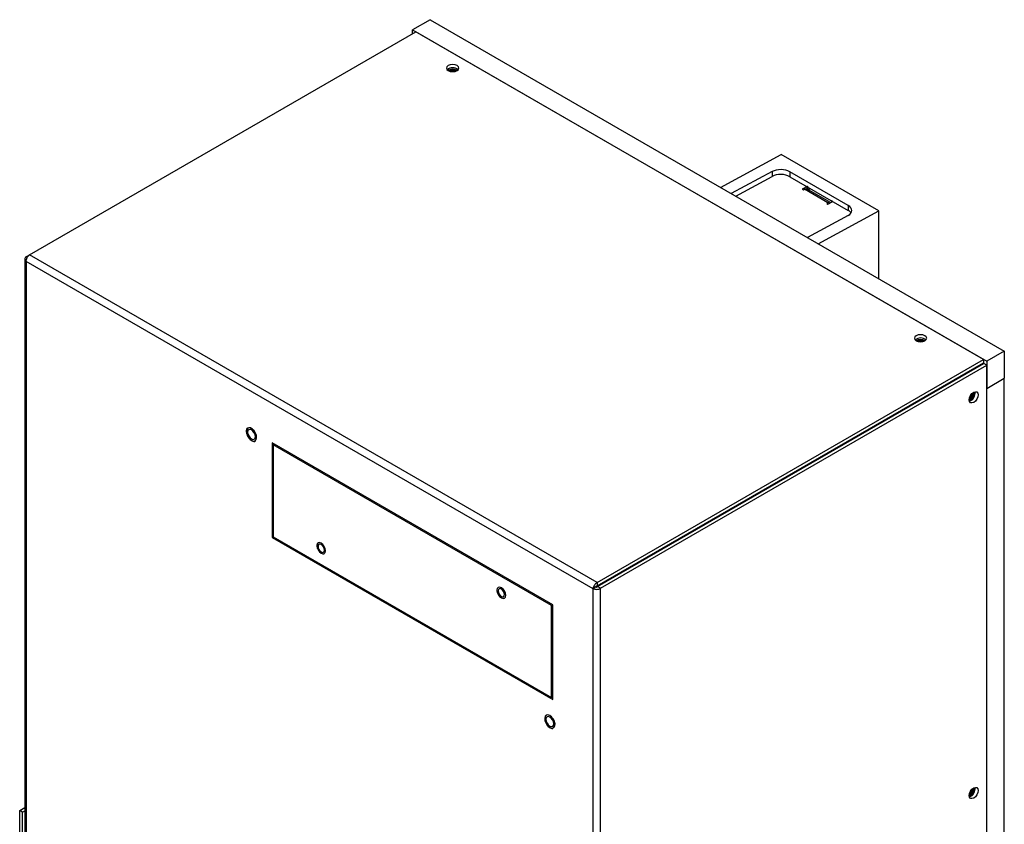
# Model space of a CAD drawing. Units: inches. Extents: x 0 to 122, y 0 to 99.
# Drawn here: x 27 to 42, y 87 to 99 of the extents above; entities that cross this region are included whole.
import ezdxf

# ---------------------------------------------------------------- set-up
doc = ezdxf.new("R2010")
doc.units = ezdxf.units.IN
doc.header["$MEASUREMENT"] = 0

msp = doc.modelspace()

# ---------------------------------------------------------------- linework, layer by layer
at = {"color": 7, "linetype": 'Continuous', "lineweight": 25}
for p, q in [((33.297, 99.177), (33.032, 99.024)), ((33.297, 99.177), (41.974, 94.169)), ((27.242, 95.625), (33.082, 98.996)), ((33.032, 98.967), (33.032, 99.024)), ((33.032, 99.024), (41.709, 94.016)), ((41.659, 94.044), (33.082, 98.996)), ((37.686, 96.644), (38.601, 97.139)), ((40.075, 96.288), (38.601, 97.139)), ((38.465, 96.884), (37.848, 96.55)), ((38.465, 96.884), (38.465, 96.81)), ((39.614, 96.371), (38.734, 96.879)), ((38.734, 96.879), (38.734, 96.805)), ((37.914, 96.512), (38.465, 96.81)), ((38.734, 96.805), (39.614, 96.297)), ((38.992, 96.656), (38.921, 96.615)), ((38.921, 96.615), (38.938, 96.605)), ((38.938, 96.605), (38.955, 96.615)), ((39.308, 96.411), (38.955, 96.615)), ((39.009, 96.646), (38.992, 96.656)), ((38.992, 96.619), (38.992, 96.656)), ((39.347, 96.414), (38.993, 96.619)), ((39.009, 96.646), (39.009, 96.646)), ((39.009, 96.609), (39.009, 96.646)), ((39.011, 96.608), (39.043, 96.627)), ((39.308, 96.391), (39.38, 96.432)), ((39.38, 96.432), (39.363, 96.442)), ((39.363, 96.442), (39.363, 96.442)), ((39.363, 96.442), (39.363, 96.422)), ((39.16, 95.793), (40.075, 96.288)), ((39.308, 96.411), (39.291, 96.401)), ((39.291, 96.401), (39.308, 96.391)), ((39.614, 96.371), (39.614, 96.297)), ((40.075, 95.265), (40.075, 96.288)), ((39.614, 96.22), (38.997, 95.887)), ((27.17, 95.561), (27.17, 80.98)), ((27.193, 95.596), (27.242, 95.625)), ((27.193, 95.596), (27.209, 95.587)), ((35.82, 90.673), (27.242, 95.625)), ((35.759, 90.581), (27.193, 95.526)), ((35.82, 90.673), (41.659, 94.044)), ((41.659, 94.044), (41.659, 93.993)), ((41.974, 94.169), (41.709, 94.016)), ((41.974, 94.169), (41.974, 93.76)), ((35.82, 90.622), (41.659, 93.993)), ((35.825, 90.613), (41.664, 93.984)), ((35.869, 90.588), (41.709, 93.959)), ((41.623, 93.96), (41.623, 93.972)), ((41.709, 93.959), (41.664, 93.984)), ((41.709, 94.016), (41.709, 93.607)), ((41.709, 69.445), (41.709, 93.959)), ((41.246, 93.749), (41.241, 93.752)), ((41.246, 93.755), (41.246, 93.749)), ((41.257, 93.755), (41.246, 93.749)), ((41.257, 93.749), (41.257, 93.761)), ((41.296, 93.771), (41.286, 93.777)), ((41.709, 93.607), (41.974, 93.76)), ((41.974, 70.006), (41.974, 93.76)), ((41.709, 69.853), (41.709, 93.607)), ((41.5, 93.534), (41.499, 93.54)), ((41.499, 93.534), (41.499, 93.54)), ((41.517, 93.544), (41.517, 93.551)), ((30.555, 93.011), (30.542, 93.006)), ((39.946, 93.004), (39.956, 92.998)), ((40, 93.023), (39.99, 93.029)), ((40.075, 93.067), (40.075, 93.078)), ((40.169, 93.121), (40.169, 93.132)), ((39.788, 92.901), (39.788, 92.913)), ((39.859, 92.954), (39.859, 92.942)), ((39.885, 92.957), (39.875, 92.963)), ((35.149, 90.335), (30.907, 92.784)), ((30.907, 92.784), (30.907, 91.355)), ((30.925, 92.754), (30.942, 92.764)), ((35.133, 90.325), (30.925, 92.754)), ((30.925, 92.754), (30.925, 91.366)), ((39.479, 92.734), (39.479, 92.722)), ((39.505, 92.737), (39.495, 92.743)), ((39.565, 92.784), (39.575, 92.778)), ((39.619, 92.804), (39.609, 92.809)), ((39.185, 92.564), (39.195, 92.559)), ((39.239, 92.584), (39.229, 92.59)), ((39.408, 92.682), (39.408, 92.693)), ((39.028, 92.462), (39.028, 92.474)), ((39.098, 92.514), (39.098, 92.503)), ((39.124, 92.518), (39.114, 92.524)), ((38.718, 92.295), (38.718, 92.283)), ((38.744, 92.298), (38.734, 92.304)), ((38.804, 92.345), (38.814, 92.339)), ((38.858, 92.364), (38.848, 92.37)), ((38.424, 92.125), (38.434, 92.119)), ((38.478, 92.145), (38.468, 92.151)), ((38.498, 92.156), (38.498, 92.168)), ((38.647, 92.242), (38.647, 92.254)), ((38.337, 92.075), (38.337, 92.064)), ((38.363, 92.078), (38.353, 92.084)), ((37.804, 91.767), (37.804, 91.755)), ((37.848, 91.792), (37.848, 91.781)), ((30.925, 91.366), (30.907, 91.355)), ((30.925, 91.366), (35.133, 88.937)), ((30.907, 91.355), (35.149, 88.906)), ((36.852, 91.206), (36.852, 91.218)), ((36.895, 91.231), (36.895, 91.243)), ((36.898, 91.233), (36.898, 91.244)), ((31.587, 91.2), (31.59, 91.19)), ((36.773, 91.161), (36.763, 91.166)), ((36.834, 91.207), (36.844, 91.201)), ((36.393, 90.941), (36.383, 90.947)), ((36.453, 90.988), (36.463, 90.982)), ((36.471, 90.986), (36.471, 90.998)), ((36.542, 91.039), (36.542, 91.027)), ((36.586, 91.053), (36.586, 91.064)), ((36.091, 90.767), (36.091, 90.778)), ((36.162, 90.819), (36.162, 90.808)), ((36.206, 90.833), (36.206, 90.845)), ((35.82, 90.673), (35.82, 90.622)), ((35.825, 90.613), (35.825, 90.625)), ((36.012, 90.721), (36.002, 90.727)), ((36.073, 90.768), (36.083, 90.762)), ((34.309, 90.527), (34.313, 90.517)), ((35.803, 90.607), (35.759, 90.581)), ((35.759, 66.074), (35.759, 90.581)), ((35.869, 90.588), (35.825, 90.613)), ((35.869, 66.074), (35.869, 90.588)), ((35.133, 90.325), (35.149, 90.335)), ((35.133, 88.937), (35.133, 90.325)), ((35.149, 88.906), (35.149, 90.335)), ((35.133, 88.937), (35.149, 88.947)), ((41.5, 87.556), (41.499, 87.563)), ((41.499, 87.557), (41.499, 87.562)), ((41.517, 87.566), (41.517, 87.573)), ((27.094, 87.232), (27.17, 87.276)), ((27.138, 87.207), (27.094, 87.232)), ((27.094, 86.836), (27.094, 87.232)), ((27.138, 87.207), (27.17, 87.225)), ((27.138, 86.811), (27.138, 87.207))]:
    msp.add_line(p, q, dxfattribs=at)
at = {"color": 8, "linetype": 'Continuous', "lineweight": 25}
for p, q in [((39.308, 96.391), (39.308, 96.411)), ((27.193, 95.526), (27.193, 80.961)), ((41.584, 93.95), (41.594, 93.944)), ((37.517, 91.601), (37.517, 91.59)), ((37.528, 91.596), (37.528, 91.608))]:
    msp.add_line(p, q, dxfattribs=at)
at = {"color": 7, "linetype": 'Continuous', "lineweight": 25, "flags": 128}
for points in [[(33.703, 98.485), (33.673, 98.496), (33.637, 98.501), (33.601, 98.496), (33.571, 98.485), (33.551, 98.467), (33.543, 98.447), (33.551, 98.426), (33.571, 98.408), (33.601, 98.397), (33.637, 98.393), (33.673, 98.397), (33.703, 98.408), (33.723, 98.426), (33.73, 98.447), (33.723, 98.467), (33.703, 98.485)], [(40.774, 94.403), (40.744, 94.414), (40.708, 94.418), (40.672, 94.414), (40.642, 94.403), (40.622, 94.385), (40.614, 94.365), (40.622, 94.344), (40.642, 94.326), (40.672, 94.315), (40.708, 94.311), (40.744, 94.315), (40.774, 94.326), (40.794, 94.344), (40.801, 94.365), (40.794, 94.385), (40.774, 94.403)], [(41.619, 93.958), (41.621, 93.963), (41.623, 93.972)], [(41.577, 93.51), (41.572, 93.478), (41.557, 93.445), (41.536, 93.416), (41.511, 93.395), (41.485, 93.387), (41.464, 93.391), (41.449, 93.407), (41.444, 93.434), (41.449, 93.466), (41.464, 93.499), (41.485, 93.528), (41.511, 93.548), (41.536, 93.557), (41.557, 93.553), (41.572, 93.536), (41.577, 93.51)], [(30.555, 93.011), (30.534, 93), (30.522, 92.977), (30.52, 92.946), (30.529, 92.909), (30.546, 92.873), (30.571, 92.843), (30.599, 92.821), (30.627, 92.812), (30.651, 92.816), (30.667, 92.833), (30.674, 92.861), (30.671, 92.896), (30.658, 92.932), (30.636, 92.966), (30.61, 92.993), (30.581, 93.009), (30.555, 93.011)], [(30.555, 93.011), (30.534, 93), (30.522, 92.977), (30.52, 92.946), (30.529, 92.909), (30.546, 92.873), (30.571, 92.843), (30.599, 92.821), (30.627, 92.812), (30.651, 92.816), (30.667, 92.833), (30.674, 92.861), (30.671, 92.895), (30.658, 92.932), (30.636, 92.966), (30.609, 92.993), (30.581, 93.008), (30.555, 93.011)], [(30.652, 92.817), (30.667, 92.833), (30.674, 92.861), (30.671, 92.896), (30.658, 92.932), (30.636, 92.966), (30.61, 92.993), (30.581, 93.008), (30.555, 93.011)], [(30.597, 92.979), (30.575, 92.987), (30.556, 92.983), (30.543, 92.969), (30.538, 92.945), (30.543, 92.917), (30.556, 92.888), (30.575, 92.862), (30.597, 92.844), (30.619, 92.836), (30.639, 92.84), (30.651, 92.854), (30.656, 92.878), (30.651, 92.906), (30.639, 92.936), (30.619, 92.961), (30.597, 92.979)], [(31.589, 91.199), (31.603, 91.166), (31.625, 91.136), (31.65, 91.116), (31.676, 91.107), (31.697, 91.111), (31.712, 91.128), (31.717, 91.154), (31.712, 91.187), (31.697, 91.22), (31.676, 91.249), (31.65, 91.269), (31.625, 91.278), (31.603, 91.274), (31.589, 91.257), (31.584, 91.231), (31.589, 91.199)], [(31.699, 91.165), (31.695, 91.188), (31.685, 91.212), (31.669, 91.234), (31.65, 91.249), (31.632, 91.255), (31.616, 91.252), (31.606, 91.24), (31.602, 91.221), (31.606, 91.197), (31.616, 91.173), (31.632, 91.152), (31.65, 91.137), (31.669, 91.13), (31.685, 91.133), (31.695, 91.145), (31.699, 91.165)], [(31.697, 91.111), (31.697, 91.111), (31.712, 91.128), (31.717, 91.154), (31.712, 91.187), (31.697, 91.22), (31.676, 91.249), (31.65, 91.269), (31.625, 91.278), (31.603, 91.274)], [(31.589, 91.199), (31.603, 91.166), (31.625, 91.136), (31.65, 91.116), (31.676, 91.107), (31.694, 91.11)], [(34.311, 90.525), (34.326, 90.492), (34.347, 90.463), (34.373, 90.443), (34.398, 90.434), (34.42, 90.438), (34.434, 90.455), (34.439, 90.481), (34.434, 90.513), (34.42, 90.546), (34.398, 90.575), (34.373, 90.596), (34.347, 90.605), (34.326, 90.601), (34.311, 90.584), (34.306, 90.558), (34.311, 90.525)], [(34.311, 90.525), (34.326, 90.492), (34.347, 90.463), (34.373, 90.443), (34.398, 90.434), (34.416, 90.436)], [(34.421, 90.491), (34.417, 90.515), (34.407, 90.539), (34.391, 90.56), (34.373, 90.575), (34.354, 90.582), (34.338, 90.579), (34.328, 90.567), (34.324, 90.547), (34.328, 90.524), (34.338, 90.5), (34.354, 90.478), (34.373, 90.463), (34.391, 90.457), (34.407, 90.46), (34.417, 90.472), (34.421, 90.491)], [(34.42, 90.438), (34.42, 90.438), (34.434, 90.455), (34.439, 90.481), (34.434, 90.513), (34.42, 90.547), (34.398, 90.576), (34.373, 90.596), (34.347, 90.605), (34.326, 90.601)], [(35.147, 88.475), (35.168, 88.486), (35.18, 88.509), (35.182, 88.54), (35.173, 88.576), (35.156, 88.612), (35.131, 88.643), (35.103, 88.665), (35.075, 88.674), (35.051, 88.67), (35.035, 88.652), (35.028, 88.625), (35.031, 88.59), (35.044, 88.554), (35.066, 88.52), (35.092, 88.493), (35.121, 88.477), (35.147, 88.475)], [(35.105, 88.642), (35.082, 88.65), (35.063, 88.646), (35.051, 88.631), (35.046, 88.608), (35.051, 88.58), (35.063, 88.55), (35.082, 88.525), (35.105, 88.506), (35.127, 88.499), (35.146, 88.502), (35.159, 88.517), (35.164, 88.54), (35.159, 88.569), (35.146, 88.598), (35.127, 88.624), (35.105, 88.642)], [(35.16, 88.479), (35.168, 88.486), (35.18, 88.509), (35.182, 88.54), (35.173, 88.577), (35.156, 88.612), (35.131, 88.643), (35.103, 88.665), (35.075, 88.674), (35.051, 88.67), (35.05, 88.669)], [(35.147, 88.475), (35.168, 88.486), (35.18, 88.509), (35.182, 88.54), (35.174, 88.577), (35.159, 88.608)], [(41.577, 87.532), (41.572, 87.5), (41.557, 87.467), (41.536, 87.438), (41.511, 87.417), (41.485, 87.409), (41.464, 87.413), (41.449, 87.429), (41.444, 87.456), (41.449, 87.488), (41.464, 87.521), (41.485, 87.55), (41.511, 87.57), (41.536, 87.579), (41.557, 87.575), (41.572, 87.558), (41.577, 87.532)]]:
    msp.add_lwpolyline(points, dxfattribs=at)
at = {"color": 8, "linetype": 'Continuous', "lineweight": 25, "flags": 128}
msp.add_lwpolyline([(35.159, 88.608), (35.156, 88.612), (35.131, 88.643), (35.103, 88.665), (35.075, 88.674), (35.051, 88.67), (35.035, 88.653), (35.028, 88.625), (35.031, 88.59), (35.044, 88.554), (35.066, 88.52), (35.093, 88.493), (35.121, 88.477), (35.147, 88.475), (35.147, 88.475)], dxfattribs=at)
at = {"color": 7, "linetype": 'Continuous', "lineweight": 25}
for centre, radius, start, end in [((33.637, 98.327), 0.125, 48.9139, 131.0862), ((33.637, 98.292), 0.136, 60.056, 119.9438), ((33.637, 98.277), 0.143, 64.4512, 115.5485), ((33.637, 98.298), 0.108, 68.2059, 111.7941), ((33.637, 98.298), 0.108, 68.2844, 111.7149), ((38.977, 96.583), 0.0386, 65.6933, 125.616), ((39.331, 96.381), 0.0375, 62.8556, 126.4779), ((40.708, 94.245), 0.125, 48.9137, 131.0863), ((40.708, 94.21), 0.136, 60.0521, 119.9479), ((40.708, 94.195), 0.143, 64.4517, 115.5478), ((40.708, 94.216), 0.108, 68.2053, 111.7947), ((40.708, 94.216), 0.108, 68.2838, 111.7155), ((41.392, 93.54), 0.13, 294.0459, 5.9591), ((41.379, 93.548), 0.138, 298.4947, 358.4558), ((41.398, 93.537), 0.102, 297.7983, 358.5303), ((41.398, 93.537), 0.102, 297.864, 358.5208), ((41.407, 93.532), 0.125, 288.9064, 11.0993), ((41.395, 93.539), 0.0864, 311.6477, 348.3574), ((31.649, 91.227), 0.0666, 137.5316, 205.1443), ((34.372, 90.554), 0.0666, 137.5321, 205.1442), ((41.392, 87.562), 0.13, 294.0429, 5.9621), ((41.379, 87.57), 0.138, 298.495, 358.4562), ((41.398, 87.559), 0.102, 297.8635, 358.5213), ((41.398, 87.559), 0.102, 297.8038, 358.5259), ((41.407, 87.554), 0.125, 288.9043, 11.1014), ((41.395, 87.561), 0.0864, 311.6477, 348.3574)]:
    msp.add_arc(centre, radius, start, end, dxfattribs=at)
for centre, start_param, end_param in [((38.599, 96.806), 0.800131, 2.370928), ((38.599, 96.733), 0.800131, 2.370928), ((39.48, 96.298), 5.51252, 7.083317), ((39.48, 96.224), 0.368068, 0.800131)]:
    msp.add_ellipse(centre, major_axis=(0.19, -0.005), ratio=0.558897, start_param=start_param, end_param=end_param, dxfattribs=at)
for points, knots in [([(27.193, 95.596), (27.186, 95.591), (27.174, 95.581), (27.168, 95.561), (27.174, 95.542), (27.186, 95.532), (27.193, 95.526)], [0, 0, 0, 0, 0.250009, 0.500003, 0.749999, 1, 1, 1, 1]), ([(27.193, 95.526), (27.193, 95.535), (27.194, 95.554), (27.205, 95.583), (27.222, 95.609), (27.235, 95.619), (27.242, 95.625)], [0, 0, 0, 0, 0.250009, 0.5, 0.749991, 1, 1, 1, 1]), ([(30.538, 93.012), (30.535, 93.009), (30.525, 93.002), (30.518, 92.98), (30.516, 92.949), (30.524, 92.914), (30.535, 92.891), (30.541, 92.88)], [0, 0, 0, 0, 0.117074, 0.329103, 0.54977, 0.776863, 1, 1, 1, 1]), ([(30.541, 92.88), (30.541, 92.88), (30.546, 92.868), (30.563, 92.847), (30.589, 92.822), (30.618, 92.808), (30.641, 92.804), (30.652, 92.809), (30.655, 92.811)], [0, 0, 0, 0, 0.003987, 0.228509, 0.453887, 0.681171, 0.910377, 1, 1, 1, 1]), ([(35.82, 90.673), (35.812, 90.668), (35.797, 90.658), (35.777, 90.634), (35.763, 90.607), (35.761, 90.59), (35.759, 90.581)], [0, 0, 0, 0, 0.250009, 0.5, 0.749991, 1, 1, 1, 1]), ([(35.82, 90.622), (35.818, 90.621), (35.814, 90.62), (35.809, 90.616), (35.805, 90.611), (35.804, 90.608), (35.803, 90.607)], [0, 0, 0, 0, 0.249966, 0.500008, 0.750034, 1, 1, 1, 1]), ([(35.759, 90.581), (35.767, 90.578), (35.783, 90.572), (35.814, 90.57), (35.845, 90.575), (35.861, 90.583), (35.869, 90.588)], [0, 0, 0, 0, 0.249992, 0.499993, 0.749991, 1, 1, 1, 1]), ([(35.803, 90.607), (35.805, 90.606), (35.808, 90.606), (35.814, 90.607), (35.82, 90.609), (35.823, 90.612), (35.825, 90.613)], [0, 0, 0, 0, 0.249984, 0.499992, 0.750007, 1, 1, 1, 1]), ([(35.157, 88.606), (35.159, 88.602), (35.169, 88.588), (35.178, 88.56), (35.181, 88.53), (35.176, 88.506), (35.166, 88.492), (35.157, 88.489), (35.152, 88.487)], [0, 0, 0, 0, 0.085701, 0.277616, 0.468222, 0.656706, 0.845045, 1, 1, 1, 1]), ([(35.059, 88.526), (35.066, 88.517), (35.081, 88.498), (35.109, 88.478), (35.133, 88.469), (35.146, 88.469), (35.151, 88.47)], [0, 0, 0, 0, 0.264328, 0.555571, 0.849753, 1, 1, 1, 1])]:
    msp.add_open_spline(points, degree=3, knots=knots, dxfattribs=at)

doc.saveas('drawing.dxf')
